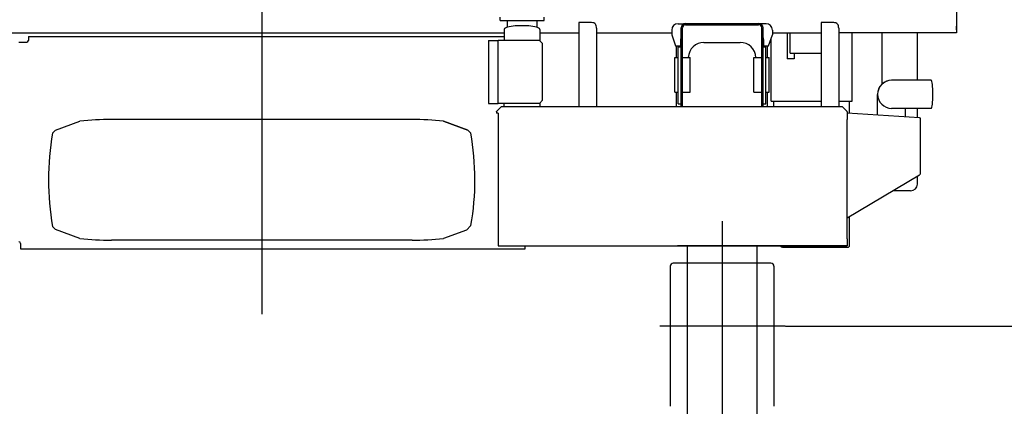
# Model space of a CAD drawing. Extents: x -28436 to 37626, y -17237 to 33206.
# Drawn here: x -23606 to -20474, y 18768 to 19997 of the extents above; entities that cross this region are included whole.
import ezdxf

# ---------------------------------------------------------------- set-up
doc = ezdxf.new("R2010")
doc.units = 0
doc.header["$PDMODE"] = 35
doc.header["$PDSIZE"] = -1
doc.layers.get('0').update_dxf_attribs({"linetype": 'CONTINUOUS'})
doc.layers.get('DEFPOINTS').update_dxf_attribs({"linetype": 'CONTINUOUS'})
doc.styles.add('MX_DIMTXSTY_2', font='txt.shx', dxfattribs={"width": 1.1, "bigfont": 'extfont.shx'})
doc.styles.add('MX_DIMTXSTY_3', font='txt.shx', dxfattribs={"width": 1.2, "bigfont": 'extfont.shx'})
doc.styles.add('MX_NOTE_STANDARD', font='txt.shx', dxfattribs={"bigfont": 'extfont.shx'})
doc.dimstyles.new('MXDIMSTYLE', dxfattribs={"dimtxt": 2.8, "dimasz": 2.5, "dimexe": 1, "dimexo": 0.5, "dimgap": 0.5, "dimtad": 1, "dimdsep": 46, "dimtxsty": 'MX_NOTE_STANDARD', "dimblk1": 'OPEN30', "dimblk2": 'OPEN30', "dimsah": 1, "dimcen": 2.5, "dimadec": 0, "dimazin": 0, "dimtfac": 1, "dimtmove": 0, "dimatfit": 3, "dimldrblk": 'OPEN30', "dimfxl": 1, "dimtzin": 0, "dimarcsym": 0})

# ---------------------------------------------------------------- blocks, each defined once
blk = doc.blocks.new('_OPEN30')
at = {"color": 0, "linetype": 'ByBlock', "lineweight": -2}
for p, q in [((-1, 0.267949), (0, 0)), ((0, 0), (-1, -0.267949)), ((0, 0), (-1, 0))]:
    blk.add_line(p, q, dxfattribs=at)
blk = doc.blocks.new('*D9')
at = {"color": 0, "linetype": 'Continuous', "lineweight": -2}
for p, q in [((-20888.3, 23822.9), (-18799.2, 23822.9)), ((-18800.2, 23820.2), (-18800.2, 17325.7)), ((-21170.8, 17322.9), (-18799.2, 17322.9))]:
    blk.add_line(p, q, dxfattribs=at)
at = {"layer": 'DEFPOINTS', "color": 0, "linetype": 'Continuous', "lineweight": 0}
for p in [(-20888.8, 23822.9), (-21171.3, 17322.9), (-18800.2, 17322.9)]:
    blk.add_point(p, dxfattribs=at)
at = {"color": 0, "linetype": 'Continuous', "lineweight": -2, "xscale": 2.77, "yscale": 2.77, "zscale": 2.77}
for p, rotation in [((-18800.2, 23822.9), 90), ((-18800.2, 17322.9), 270)]:
    blk.add_blockref('_OPEN30', p, dxfattribs=dict(at, rotation=rotation))
at = {"color": 0, "linetype": 'Continuous', "insert": (-18950.7, 20572.9), "char_height": 300, "attachment_point": 5, "rotation": 90, "line_spacing_factor": 0.792857, "style": 'MX_DIMTXSTY_2'}
blk.add_mtext('\\A1;6500', dxfattribs=at)
blk = doc.blocks.new('*D8')
at = {"color": 0, "linetype": 'Continuous', "lineweight": -2}
for p, q in [((-20888.3, 22122.9), (-19774, 22122.9)), ((-19775, 22120.2), (-19775, 19025.7)), ((-21170.8, 19022.9), (-19774, 19022.9))]:
    blk.add_line(p, q, dxfattribs=at)
at = {"layer": 'DEFPOINTS', "color": 0, "linetype": 'Continuous', "lineweight": 0}
for p in [(-20888.8, 22122.9), (-21171.3, 19022.9), (-19775, 19022.9)]:
    blk.add_point(p, dxfattribs=at)
at = {"color": 0, "linetype": 'Continuous', "lineweight": -2, "xscale": 2.77, "yscale": 2.77, "zscale": 2.77}
for p, rotation in [((-19775, 22122.9), 90), ((-19775, 19022.9), 270)]:
    blk.add_blockref('_OPEN30', p, dxfattribs=dict(at, rotation=rotation))
at = {"color": 0, "linetype": 'Continuous', "insert": (-19925.5, 20572.9), "char_height": 300, "attachment_point": 5, "rotation": 90, "line_spacing_factor": 0.792857, "style": 'MX_DIMTXSTY_3'}
blk.add_mtext('\\A1;3100', dxfattribs=at)

msp = doc.modelspace()

# ---------------------------------------------------------------- linework, layer by layer
at = {"color": 104, "linetype": 'Continuous'}
for p, q in [((-22836, 22032.88), (-22836, 19061.34)), ((-20626, 21190.95), (-20626, 19954.95)), ((-20626, 20069.65), (-20626, 19976.95)), ((-22078, 19994.35), (-22078, 20005.19)), ((-22078, 19994.35), (-21938, 19994.35)), ((-22055.25, 19994.35), (-22055.26, 19972.98)), ((-21961.25, 19994.35), (-21961.26, 19972.95)), ((-21938, 19994.35), (-21938, 20005.02)), ((-21827, 19987.8), (-21827, 19720.15)), ((-21787, 19987.8), (-21827, 19987.8)), ((-21057, 19987.8), (-21057, 19720.15)), ((-21017, 19987.8), (-21057, 19987.8)), ((-20626, 19965.11), (-20626, 19976.95)), ((-23673.55, 19954.95), (-22065.41, 19954.95)), ((-22065.41, 19966.4), (-22065.42, 19930.95)), ((-21951.11, 19966.37), (-21951.12, 19929.36)), ((-21951.11, 19954.95), (-21827, 19954.95)), ((-21771, 19970.41), (-21771, 19720.15)), ((-21771, 19954.95), (-21532, 19954.95)), ((-21212, 19954.95), (-21057, 19954.95)), ((-21001, 19970.41), (-21001, 19720.15)), ((-20901, 19954.95), (-21001, 19954.95)), ((-20889, 19954.95), (-20901, 19954.95)), ((-20626, 19954.95), (-20889, 19954.95)), ((-20864.2, 19954.95), (-20864.2, 19791.49)), ((-20751, 19804.33), (-20751, 19954.95)), ((-23608, 19925.95), (-23603.13, 19925.95)), ((-23603.13, 19925.95), (-23583, 19925.95)), ((-23578, 19943.25), (-22065.42, 19943.25)), ((-23578, 19943.25), (-23578, 19930.95)), ((-22115, 19930.95), (-22087, 19930.95)), ((-22115, 19930.95), (-22115, 19730.95)), ((-22087, 19930.95), (-22085, 19930.95)), ((-22085, 19930.95), (-22083.71, 19930.95)), ((-22044.89, 19930.95), (-22083.71, 19930.95)), ((-22041.89, 19930.95), (-22044.89, 19930.95)), ((-21952.7, 19930.95), (-22041.89, 19930.95)), ((-21942.7, 19920.95), (-21952.7, 19930.95)), ((-21942.7, 19740.95), (-21942.7, 19920.95)), ((-20799.42, 19804.34), (-20832.9, 19804.34)), ((-20799.42, 19804.34), (-20832.9, 19804.34)), ((-20707.5, 19804.33), (-20799.42, 19804.34)), ((-20707.5, 19804.33), (-20799.42, 19804.34)), ((-20877.45, 19752.08), (-20877.45, 19759.71)), ((-20877.45, 19752.08), (-20877.45, 19759.71)), ((-22115, 19730.95), (-22087, 19730.95)), ((-22087, 19730.95), (-22085, 19730.95)), ((-22085, 19730.95), (-22083.71, 19730.95)), ((-22044.89, 19730.95), (-22083.71, 19730.95)), ((-22065.47, 19730.95), (-22065.47, 19720.15)), ((-22041.89, 19730.95), (-22044.89, 19730.95)), ((-21952.7, 19730.95), (-22041.89, 19730.95)), ((-21952.7, 19730.95), (-21942.7, 19740.95)), ((-21951.17, 19732.48), (-21951.17, 19720.15)), ((-20877.45, 19693.67), (-20877.45, 19752.08)), ((-20877.45, 19693.67), (-20877.45, 19752.08)), ((-22089, 19705.15), (-22074, 19720.15)), ((-22089, 19705.15), (-22074, 19720.15)), ((-22089, 19703.75), (-22089, 19705.15)), ((-22089, 19703.75), (-22089, 19705.15)), ((-22089, 19703.75), (-22089, 19701.75)), ((-22089, 19703.75), (-22089, 19701.75)), ((-22089, 19701.75), (-22089, 19700.15)), ((-22084, 19700.15), (-22089, 19700.15)), ((-22084, 19700.15), (-22084, 19278.55)), ((-20989, 19720.15), (-22074, 19720.15)), ((-20989, 19720.15), (-22074, 19720.15)), ((-20989, 19720.15), (-20974, 19705.15)), ((-20989, 19720.15), (-20974, 19705.15)), ((-20974, 19703.75), (-20974, 19705.15)), ((-20974, 19703.75), (-20974, 19705.15)), ((-20974, 19703.75), (-20974, 19701.75)), ((-20974, 19703.75), (-20974, 19701.75)), ((-20974, 19701.75), (-20974, 19680.15)), ((-20974, 19701.75), (-20974, 19680.15)), ((-20744, 19685.15), (-20974, 19699.83)), ((-20744, 19685.15), (-20974, 19699.83)), ((-20799.42, 19715.23), (-20832.9, 19715.24)), ((-20799.42, 19715.23), (-20815.45, 19715.24)), ((-20707.5, 19715.23), (-20799.42, 19715.23)), ((-20707.5, 19715.23), (-20799.42, 19715.23)), ((-20788.35, 19688.59), (-20788.35, 19715.23)), ((-20788.35, 19687.98), (-20788.35, 19715.23)), ((-20751, 19685.59), (-20751, 19715.23)), ((-23491.54, 19645.94), (-23414, 19674.04)), ((-22345.52, 19679.95), (-23314, 19679.95)), ((-22258, 19674.03), (-22180.46, 19645.94)), ((-22180.46, 19645.96), (-22257.96, 19674.04)), ((-20974, 19300.15), (-20974, 19680.15)), ((-20974, 19300.15), (-20974, 19680.15)), ((-20744, 19685.15), (-20742.4, 19685.15)), ((-20744, 19685.15), (-20742.4, 19685.15)), ((-20742.4, 19685.15), (-20742.4, 19506.28)), ((-20742.4, 19685.15), (-20742.4, 19506.28)), ((-23500.91, 19636.57), (-23491.54, 19645.94)), ((-22180.47, 19645.94), (-22171.1, 19636.57)), ((-20744.16, 19503.19), (-20974, 19366.26)), ((-20744.16, 19503.19), (-20974, 19366.26)), ((-20751, 19474.55), (-20751, 19499.11)), ((-20772.6, 19452.95), (-20828.5, 19452.95)), ((-23491.54, 19329.94), (-23500.9, 19339.31)), ((-23414, 19301.84), (-23491.54, 19329.94)), ((-22185.18, 19328.23), (-22258, 19301.84)), ((-22170.47, 19342.94), (-22185.18, 19328.23)), ((-22358, 19295.94), (-23314, 19295.94)), ((-20974, 19300.15), (-20974, 19278.55)), ((-20974, 19300.15), (-20974, 19278.55)), ((-23603.13, 19285.95), (-23603.13, 19268.65)), ((-23603.13, 19268.65), (-21997.7, 19268.65)), ((-22084, 19278.55), (-20974, 19278.55)), ((-22084, 19278.55), (-21514.03, 19278.55)), ((-21997.7, 19268.65), (-21997.7, 19278.55)), ((-20974, 19278.55), (-21514.03, 19278.55))]:
    msp.add_line(p, q, dxfattribs=at)
at = {"color": 251, "linetype": 'Continuous'}
for p, q in [((-21512, 19983.95), (-21494.36, 19983.95)), ((-21488, 19985.41), (-21256, 19985.41)), ((-21488, 19981.08), (-21256, 19981.08)), ((-21232, 19983.95), (-21249.64, 19983.95)), ((-21532, 19963.95), (-21532, 19948.95)), ((-21532, 19948.95), (-21520, 19913.95)), ((-21502.5, 19720.15), (-21502.5, 19970.92)), ((-21498, 19720.15), (-21498, 19971.08)), ((-21246, 19720.15), (-21246, 19971.08)), ((-21241.5, 19720.15), (-21241.5, 19970.92)), ((-21224, 19913.95), (-21212, 19948.95)), ((-21212, 19963.95), (-21212, 19948.95)), ((-21165, 19954.95), (-21165, 19872.76)), ((-21155, 19890.82), (-21155, 19954.95)), ((-20958.01, 19737.75), (-20958.01, 19954.95)), ((-21520, 19913.95), (-21504, 19913.95)), ((-21516.5, 19876.94), (-21516.5, 19913.95)), ((-21510.5, 19911.2), (-21510.5, 19913.95)), ((-21504, 19933.95), (-21504, 19913.95)), ((-21429.5, 19924.92), (-21314.5, 19924.92)), ((-21240, 19933.95), (-21240, 19913.95)), ((-21240, 19913.95), (-21224, 19913.95)), ((-21233.5, 19911.2), (-21233.5, 19913.95)), ((-21227.5, 19876.94), (-21227.5, 19913.95)), ((-21216, 19737.75), (-21216, 19937.29)), ((-21511.5, 19730.08), (-21511.5, 19911.2)), ((-21511.5, 19911.2), (-21502.5, 19911.2)), ((-21241.5, 19911.2), (-21232.5, 19911.2)), ((-21232.5, 19730.08), (-21232.5, 19911.2)), ((-21155, 19890.82), (-21057, 19890.82)), ((-21143, 19890.82), (-21143, 19872.76)), ((-21522, 19766.95), (-21522, 19876.94)), ((-21522, 19876.94), (-21511.5, 19876.94)), ((-21498, 19876.94), (-21473, 19876.94)), ((-21473, 19766.95), (-21473, 19876.94)), ((-21271, 19876.94), (-21246, 19876.94)), ((-21271, 19766.95), (-21271, 19876.94)), ((-21232.5, 19876.94), (-21222, 19876.94)), ((-21222, 19766.95), (-21222, 19876.94)), ((-21143, 19872.76), (-21165, 19872.76)), ((-21522, 19766.95), (-21511.5, 19766.95)), ((-21516.5, 19720.15), (-21516.5, 19766.95)), ((-21498, 19766.95), (-21473, 19766.95)), ((-21271, 19766.95), (-21246, 19766.95)), ((-21232.5, 19766.95), (-21222, 19766.95)), ((-21227.5, 19720.15), (-21227.5, 19766.95)), ((-21511.5, 19730.08), (-21502.5, 19730.08)), ((-21241.5, 19730.08), (-21232.5, 19730.08)), ((-21216, 19737.75), (-21057, 19737.75)), ((-21207, 19720.15), (-21207, 19737.75)), ((-21001, 19737.75), (-20958.01, 19737.75)), ((-20967, 19699.38), (-20967, 19737.75)), ((-21372, 19356.39), (-21372, 16915.2)), ((-20967, 19276.75), (-20967, 19370.43)), ((-21483, 19278.55), (-21483, 17322.95)), ((-21261, 19278.55), (-21261, 17322.95)), ((-21180.01, 19273.75), (-20970, 19273.75)), ((-20970, 19273.75), (-20967, 19276.75)), ((-21537, 19212.95), (-21537, 18767.95)), ((-21217, 19222.95), (-21527, 19222.95)), ((-21207, 19212.95), (-21207, 18767.95)), ((-21171.27, 19022.95), (-21570.17, 19022.95))]:
    msp.add_line(p, q, dxfattribs=at)
at = {"color": 114, "linetype": 'Continuous'}
for p, q in [((-22115, 19930.95), (-22115, 19730.95)), ((-22115, 19930.95), (-22087, 19930.95)), ((-22087, 19930.95), (-22085, 19930.95)), ((-22085, 19930.95), (-22083.71, 19930.95)), ((-22085, 19930.95), (-22085, 19730.95)), ((-22044.89, 19930.95), (-22083.71, 19930.95)), ((-22041.89, 19930.95), (-22044.89, 19930.95)), ((-21952.7, 19930.95), (-22041.89, 19930.95)), ((-21942.7, 19920.95), (-21952.7, 19930.95)), ((-21942.7, 19740.95), (-21942.7, 19920.95)), ((-22115, 19730.95), (-22087, 19730.95)), ((-22087, 19730.95), (-22085, 19730.95)), ((-22085, 19730.95), (-22083.71, 19730.95)), ((-22044.89, 19730.95), (-22083.71, 19730.95)), ((-22041.89, 19730.95), (-22044.89, 19730.95)), ((-21952.7, 19730.95), (-22041.89, 19730.95)), ((-21952.7, 19730.95), (-21942.7, 19740.95))]:
    msp.add_line(p, q, dxfattribs=at)
at = {"color": 251, "linetype": 'Continuous'}
for centre, radius, start, end in [((-21512, 19963.95), 20, 90, 180), ((-21488, 19970.92), 14.5, 89.99998, 179.99996), ((-21488, 19971.08), 10, 89.99998, 179.99996), ((-21256.01, 19970.92), 14.5, 0.00004, 89.99998), ((-21256.01, 19971.08), 10, 0.00004, 89.99998), ((-21232, 19963.95), 20, 0, 90), ((-21490, 19933.95), 14, 153.27008, 179.99996), ((-21429.5, 19874.92), 50, 89.99998, 177.67868), ((-21314.5, 19874.92), 50, 2.32132, 89.99998), ((-21254, 19933.95), 14, 0, 26.81476), ((-21180.01, 19279.75), 6, 191.53702, 270), ((-21527, 19212.95), 10, 89.99996, 180), ((-21217, 19212.95), 10, 359.99998, 89.99996)]:
    msp.add_arc(centre, radius, start, end, dxfattribs=at)
at = {"color": 104, "linetype": 'Continuous'}
for centre, radius, start, end in [((-23583, 19930.95), 5, 270, 0), ((-20832.9, 19759.79), 44.55, 89.99725, 180.00003), ((-20832.9, 19759.79), 44.55, 89.99725, 180.00003), ((-20832.9, 19759.79), 44.55, 90.00003, 270.00003), ((-20832.9, 19759.79), 44.55, 89.54016, 176.99731), ((-20832.9, 19759.79), 44.55, 89.54016, 176.99731), ((-20832.9, 19759.79), 44.55, 180.00003, 269.99725), ((-23314, 18829.94), 850, 90.00004, 96.75635), ((-22358, 18829.95), 850, 83.24366, 90), ((-22664, 19487.94), 850, 169.92957, 190.07096), ((-23008, 19487.94), 850, 350.1779, 10.07002), ((-20746, 19506.28), 3.6, 300.78415, 360), ((-20746, 19506.28), 3.6, 300.78415, 360), ((-20772.6, 19474.55), 21.6, 270, 0), ((-23608.13, 19285.95), 5, 0, 88.5628), ((-23314, 20145.94), 850, 263.24365, 270), ((-22358, 20145.94), 850, 270, 276.75634)]:
    msp.add_arc(centre, radius, start, end, dxfattribs=at)
for centre, major_axis, ratio, start_param, end_param in [((-22008.26, 19966.39), (-57.15, 0.01), 0.202346, 3.1416103, 6.283203), ((-21787, 19975.13), (-16, 0), 0.791635, 3.8167242, 4.712389), ((-21787, 19970.42), (0, -20.21), 0.791591, 1.5707292, 2.2458991), ((-21017, 19975.13), (-16, 0), 0.791635, 3.8167242, 4.712389), ((-21017, 19970.42), (0, -20.21), 0.791591, 1.5707292, 2.2458983), ((-20707.5, 19759.78), (0, 44.55), 0.135591, 4.712377, 6.283167), ((-20707.5, 19759.78), (0, 44.55), 0.135591, 4.712377, 6.283167), ((-20707.5, 19759.78), (0, 44.55), 0.135591, 3.141587, 4.712377), ((-20707.5, 19759.78), (0, 44.55), 0.135591, 3.141587, 4.712377)]:
    msp.add_ellipse(centre, major_axis=major_axis, ratio=ratio, start_param=start_param, end_param=end_param, dxfattribs=at)

# ---------------------------------------------------------------- dimensions: what is measured, and where the dimension line sits
at = {"color": 7, "linetype": 'Continuous'}
for base, p1, p2, override, picture, middle in [((-18800.19, 17322.95), (-20888.84, 23822.95), (-21171.27, 17322.95), {"dimtxt": 300, "dimasz": 2.77, "dimdec": 1, "dimtxsty": 'MX_DIMTXSTY_2', "dimtzin": 8}, '*D9', (-18800.19, 20572.95)), ((-19775, 19022.95), (-20888.84, 22122.95), (-21171.27, 19022.95), {"dimtxt": 300, "dimasz": 2.77, "dimdec": 1, "dimtxsty": 'MX_DIMTXSTY_3', "dimtzin": 8}, '*D8', (-19775, 20572.95))]:
    dim = msp.add_linear_dim(base=base, p1=p1, p2=p2, angle=90, text='\\A1;<>', dimstyle='MXDIMSTYLE', override=override, dxfattribs=at)
    dim.commit()
    dim.dimension.update_dxf_attribs({"geometry": picture, "text_midpoint": middle, "dimtype": 160})

doc.saveas('drawing.dxf')
